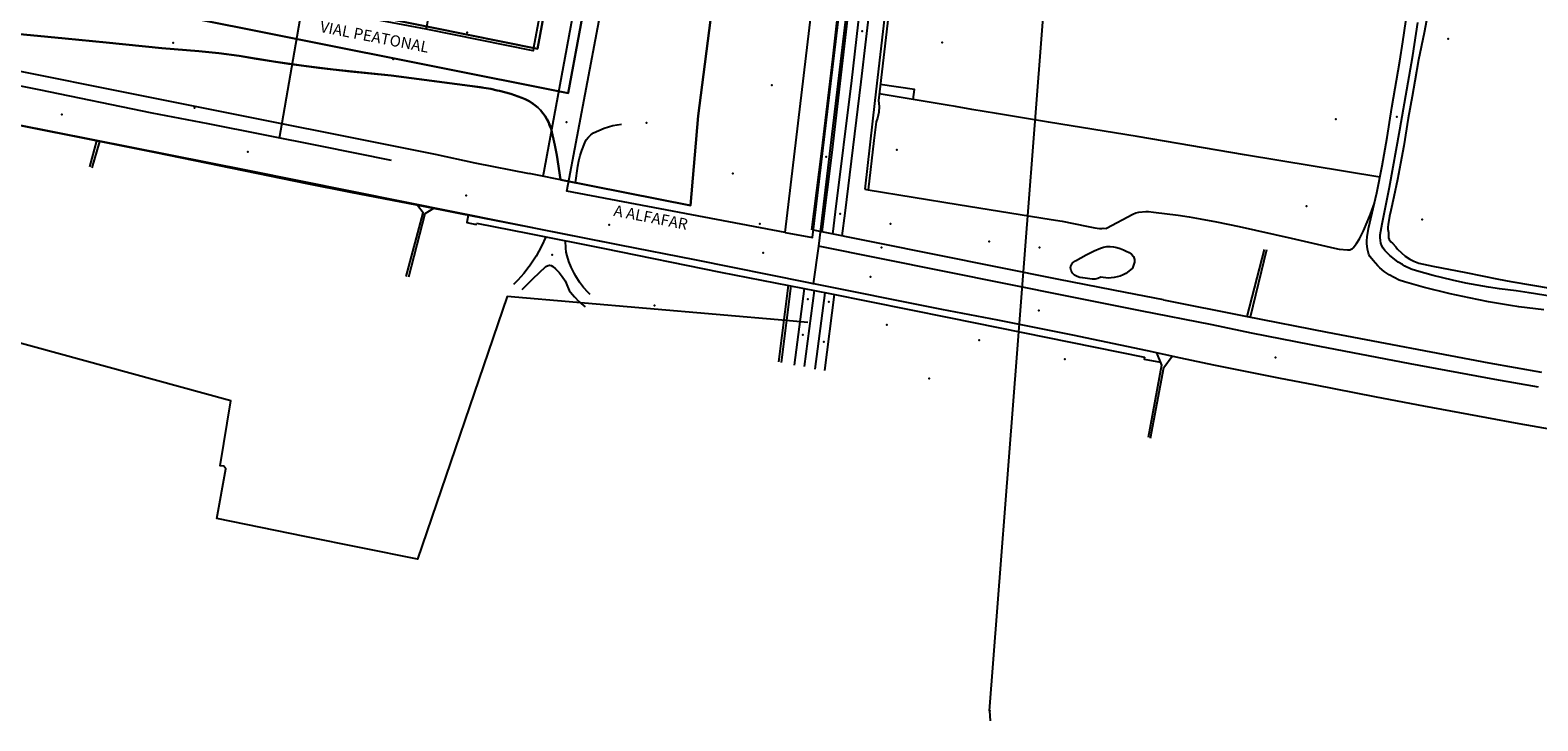
# Model space of a CAD drawing. Extents: x 723314 to 728380, y 4365510 to 4367661.
# Drawn here: x 724250 to 724522, y 4365897 to 4366021 of the extents above; entities that cross this region are included whole.
import ezdxf
from ezdxf.enums import TextEntityAlignment as Align

# ---------------------------------------------------------------- set-up
doc = ezdxf.new("R2010")
doc.units = 0
doc.header["$MEASUREMENT"] = 0
for name, color, linetype in [('010101', 7, 'CONTINUOUS'), ('028112', 2, 'CONTINUOUS'), ('030302', 5, 'CONTINUOUS'), ('060202', 1, 'CONTINUOUS'), ('060402', 1, 'CONTINUOUS'), ('061104', 1, 'CONTINUOUS'), ('067121', 1, 'CONTINUOUS'), ('111101', 7, 'CONTINUOUS'), ('140100', 6, 'CONTINUOUS'), ('140200', 7, 'CONTINUOUS'), ('140500', 1, 'CONTINUOUS'), ('160101', 8, 'CONTINUOUS'), ('160201', 8, 'CONTINUOUS'), ('160300', 8, 'CONTINUOUS'), ('161101', 8, 'CONTINUOUS'), ('167201', 3, 'CONTINUOUS'), ('168100', 8, 'CONTINUOUS'), ('168113', 8, 'CONTINUOUS'), ('189300', 8, 'CONTINUOUS'), ('189802', 1, 'CONTINUOUS'), ('POLIGONO', 7, 'CONTINUOUS'), ('SUNAU_N', 7, 'CONTINUOUS'), ('URBANIS', 7, 'CONTINUOUS'), ('ZONVALOR_CCON', 7, 'CONTINUOUS'), ('ZONVALOR_OCMI', 7, 'CONTINUOUS'), ('ZONVALOR_PON', 7, 'CONTINUOUS')]:
    doc.layers.add(name, color=color, linetype=linetype)

msp = doc.modelspace()

# ---------------------------------------------------------------- linework, layer by layer
at = {"layer": '010101'}
msp.add_lwpolyline([(724390.4, 4365968.35), (724386.47, 4365968.69), (724336.32, 4365973.01), (724320.15, 4365925.7), (724299.91, 4365929.82), (724284.08, 4365933.05), (724285.67, 4365941.98), (724285.32, 4365942.46), (724284.69, 4365942.54), (724286.61, 4365954.24), (724207.07, 4365975.99)], dxfattribs=at)
at = {"layer": '028112'}
for p in [(724276.19, 4366018.66, 9.45), (724329.11, 4366020.55, 8.42), (724400.19, 4366020.8, 9.23), (724414.63, 4366018.75, 8.08), (724505.65, 4366019.39, 7.38), (724315.77, 4366015.72, 9.37), (724383.95, 4366011.07, 8.37), (724256.2, 4366005.77, 13.3), (724485.47, 4366004.95, 8), (724496.4, 4366005.34, 8.04), (724346.98, 4366004.42, 8.53), (724361.41, 4366004.27, 8.45), (724406.43, 4365999.4, 8.1), (724289.62, 4365999.05, 15.18), (724393.75, 4365998.17, 9.34), (724376.95, 4365995.14, 8.46), (724328.96, 4365991.21, 17.07), (724480.16, 4365989.26, 8.06), (724354.68, 4365985.92, 17.85), (724396.24, 4365987.88, 9.23), (724405.28, 4365986.07, 8.43), (724500.98, 4365986.84, 7.38), (724344.44, 4365980.51, 8.4), (724382.37, 4365980.84, 18.07), (724423.05, 4365982.88, 8.17), (724432.14, 4365981.8, 9.73), (724401.71, 4365976.57, 17.85), (724362.83, 4365971.36, 8.37), (724432, 4365970.5, 17.5), (724404.65, 4365967.91, 8.37), (724389.53, 4365966.11, 9.41), (724393.28, 4365964.84, 9.34), (724421.23, 4365965.14, 8.45), (724436.65, 4365961.72, 10.18), (724474.61, 4365962.02, 15.77), (724412.25, 4365958.24, 8.39)]:
    msp.add_point(p, dxfattribs=at)
at = {"layer": '030302'}
msp.add_line((724400.66, 4365992.3), (724401.28, 4365992.23), dxfattribs=at)
for points in [[(724409.13, 4366069.66), (724407.51, 4366053.55), (724405.45, 4366034.24), (724404.42, 4366024.84), (724402.5, 4366008.32), (724400.66, 4365992.3)], [(724409.74, 4366069.4), (724408.14, 4366053.49), (724406.08, 4366034.18), (724405.04, 4366024.77), (724403.13, 4366008.32), (724403.24, 4366007.24), (724403.19, 4366006.17), (724402.96, 4366005.12), (724402.71, 4366004.44), (724402.29, 4366001.11), (724401.28, 4365992.23)]]:
    msp.add_lwpolyline(points, dxfattribs=at)
at = {"layer": '060202'}
msp.add_line((724340.27, 4365985.47), (724327.93, 4365987.91), dxfattribs=at)
for points in [[(724327.93, 4365987.91), (724320.03, 4365989.42), (724308.2, 4365991.74), (724300.31, 4365993.31), (724284.56, 4365996.52), (724272.85, 4365998.93), (724261.13, 4366001.29), (724249.4, 4366003.59), (724241.57, 4366005.09), (724231.6, 4366007.16), (724221.62, 4366009.19), (724206.63, 4366012.15), (724196.63, 4366014.07), (724186.62, 4366015.94), (724176.53, 4366017.61)], [(724524.28, 4365949.09), (724518.46, 4365950.11), (724512.64, 4365951.18), (724501.29, 4365953.26), (724492.79, 4365954.88), (724481.48, 4365957.13), (724475.47, 4365958.25), (724469.48, 4365959.42), (724463.5, 4365960.65), (724457.53, 4365961.92), (724451.56, 4365963.24), (724438.1, 4365966.02), (724424.63, 4365968.72), (724414.52, 4365970.69), (724390.28, 4365975.52), (724370.1, 4365979.61), (724356.61, 4365982.24), (724340.27, 4365985.47)]]:
    msp.add_lwpolyline(points, dxfattribs=at)
at = {"layer": '060402'}
msp.add_line((724339, 4365974.29), (724340.27, 4365975.53), dxfattribs=at)
for points in [[(724522.85, 4365970.6), (724518.37, 4365971.15), (724516.88, 4365971.4), (724512.92, 4365972.06), (724509.47, 4365972.74), (724506.05, 4365973.49), (724501.18, 4365974.7), (724497.8, 4365975.64), (724496.85, 4365975.97), (724495.94, 4365976.41), (724495.06, 4365976.89), (724494.14, 4365977.51), (724493.36, 4365978.16), (724493, 4365978.5), (724492.15, 4365979.46), (724491.63, 4365980.16), (724491.41, 4365980.57), (724491.26, 4365981.05), (724491.16, 4365981.54), (724491.03, 4365982.54), (724491.01, 4365983.04), (724491.07, 4365983.76), (724491.33, 4365985.23), (724492.82, 4365991.64), (724493.81, 4365996.55), (724494.71, 4366001.62), (724495.54, 4366007.05), (724496.97, 4366015.4), (724497.51, 4366018.85), (724498.89, 4366028.27)], [(724529.65, 4365972.16), (724520.26, 4365973.64), (724517.92, 4365974.01), (724514.93, 4365974.37), (724512.94, 4365974.67), (724508.87, 4365975.41), (724506.42, 4365975.94), (724502.99, 4365976.77), (724499.95, 4365977.62), (724499.01, 4365977.95), (724497.88, 4365978.49), (724497.44, 4365978.74), (724496.69, 4365979.21), (724496.28, 4365979.5), (724495.19, 4365980.4), (724494.29, 4365981.31), (724493.99, 4365981.71), (724493.75, 4365982.15), (724493.57, 4365982.63), (724493.46, 4365983.11), (724493.41, 4365983.61), (724493.43, 4365984.09), (724493.77, 4365986.06), (724495.08, 4365992.68), (724496.95, 4366003), (724499.29, 4366016.39), (724500.23, 4366022.31)], [(724315.45, 4366012.77), (724304.99, 4366013.87), (724299.71, 4366014.53), (724294.26, 4366015.3), (724288.06, 4366016.34), (724286.25, 4366016.59), (724282.61, 4366017.01), (724280.8, 4366017.19), (724276.15, 4366017.55), (724272.16, 4366017.9), (724256.16, 4366019.52), (724245.89, 4366020.49)], [(724315.45, 4366012.77), (724329.61, 4366010.94), (724332.1, 4366010.58), (724333.36, 4366010.37), (724334.93, 4366010.03), (724336.95, 4366009.48), (724338.94, 4366008.8), (724339.56, 4366008.53), (724340.16, 4366008.22), (724340.27, 4366008.15)], [(724340.27, 4366008.15), (724340.74, 4366007.86), (724341.29, 4366007.46), (724341.81, 4366007.02), (724342.29, 4366006.55), (724342.73, 4366006.03), (724343.13, 4366005.48), (724343.49, 4366004.91), (724343.8, 4366004.3), (724344.06, 4366003.68), (724344.21, 4366003.19), (724344.91, 4366000.27), (724345.26, 4365998.47), (724345.92, 4365994.01)], [(724348.59, 4365993.48), (724349.02, 4365996.45), (724349.21, 4365997.41), (724349.45, 4365998.37), (724349.74, 4365999.31), (724350.27, 4366000.69), (724350.56, 4366001.21), (724350.94, 4366001.69), (724351.38, 4366002.1), (724351.88, 4366002.45), (724353.8, 4366003.3), (724354.55, 4366003.56), (724355.31, 4366003.77), (724356.09, 4366003.92), (724356.88, 4366004.03)], [(724343.22, 4365983.74), (724343.19, 4365983.64), (724342.54, 4365982.19), (724342.01, 4365981.17), (724341.51, 4365980.29), (724340.93, 4365979.37), (724340.32, 4365978.47), (724340.27, 4365978.41)], [(724351.23, 4365973.34), (724350.87, 4365973.7), (724350.06, 4365974.62), (724349.33, 4365975.6), (724348.66, 4365976.64), (724348.36, 4365977.18), (724347.82, 4365978.28), (724347.4, 4365979.28), (724347.09, 4365980.3), (724346.95, 4365981), (724346.87, 4365981.7), (724346.84, 4365983.02)], [(724340.27, 4365978.41), (724339.3, 4365977.16), (724338.21, 4365975.92), (724337.46, 4365975.14)], [(724340.27, 4365975.53), (724340.95, 4365976.2), (724343.3, 4365978.42), (724343.69, 4365978.6), (724343.95, 4365978.62), (724344.21, 4365978.58), (724344.56, 4365978.4), (724345, 4365978), (724345.65, 4365977.32), (724346.22, 4365976.59), (724346.73, 4365975.8), (724346.95, 4365975.39), (724347.5, 4365974.1), (724347.71, 4365973.79), (724348.42, 4365972.92), (724349.2, 4365972.12), (724350.05, 4365971.39), (724350.35, 4365971.17)]]:
    msp.add_lwpolyline(points, dxfattribs=at)
at = {"layer": '061104'}
for p, q in [((724388, 4365960.64), (724389.8, 4365974.43)), ((724389.85, 4365960.39), (724391.64, 4365974.07)), ((724391.76, 4365959.94), (724393.55, 4365973.69)), ((724393.47, 4365959.71), (724395.24, 4365973.36))]:
    msp.add_line(p, q, dxfattribs=at)
for points in [[(724391.16, 4365985.01), (724392.94, 4365999.18), (724394.9, 4366015.71), (724396.38, 4366028.69), (724398.02, 4366043.63), (724399.57, 4366058.57), (724401.04, 4366073.53), (724402.42, 4366088.49), (724403.71, 4366103.47), (724404.88, 4366117.19), (724405.95, 4366130.93), (724406.94, 4366144.67), (724407.84, 4366158.42), (724408.25, 4366165.3), (724409.01, 4366179.06)], [(724393, 4365984.64), (724394.79, 4365998.95), (724396.75, 4366015.49), (724398.23, 4366028.48), (724399.87, 4366043.43), (724401.43, 4366058.38), (724402.9, 4366073.35), (724404.28, 4366088.32), (724405.57, 4366103.31), (724406.74, 4366117.03), (724407.81, 4366130.79), (724408.8, 4366144.54), (724409.7, 4366158.3), (724410.11, 4366165.19), (724410.87, 4366178.95)], [(724394.91, 4365984.25), (724395.43, 4365988.25), (724398.32, 4366011.87), (724400.09, 4366027.27), (724401.78, 4366042.68), (724402.87, 4366052.96), (724404.43, 4366068.39), (724405.4, 4366078.7), (724406.79, 4366094.17), (724408.1, 4366109.65), (724409.33, 4366125.13), (724410.39, 4366139.64), (724411.06, 4366149.33), (724412, 4366163.85), (724412.87, 4366178.38)], [(724396.61, 4365983.91), (724397.14, 4365988.03), (724400.03, 4366011.66), (724401.8, 4366027.07), (724403.5, 4366042.49), (724404.59, 4366052.78), (724406.15, 4366068.22), (724407.12, 4366078.54), (724408.51, 4366094.01), (724409.82, 4366109.5), (724411.05, 4366124.99), (724412.11, 4366139.51), (724412.78, 4366149.21), (724413.72, 4366163.74), (724414.59, 4366178.27)]]:
    msp.add_lwpolyline(points, dxfattribs=at)
at = {"layer": '067121'}
for p, q in [((724330.52, 4365997.07), (724340.27, 4365995.13)), ((724347.41, 4365993.71), (724340.27, 4365995.13)), ((724330.77, 4365986.22), (724340.27, 4365984.33))]:
    msp.add_line(p, q, dxfattribs=at)
for points in [[(724340.27, 4365984.33), (724353.51, 4365981.7), (724374.72, 4365977.41), (724394.36, 4365973.54), (724415.81, 4365969.22), (724451.03, 4365962.08)], [(724454.46, 4365972.4), (724447.6, 4365973.71), (724435.61, 4365976.08), (724391.42, 4365984.96)]]:
    msp.add_lwpolyline(points, dxfattribs=at)
at = {"layer": '111101'}
msp.add_lwpolyline([(724249.41, 4366371.62), (724262.24, 4366368.02), (724276.43, 4366364.8), (724288.14, 4366362.95), (724302.56, 4366358.9), (724340.28, 4366341.04), (724347.72, 4366337.52), (724355.06, 4366334.33), (724359.78, 4366332.28), (724369.62, 4366327.46), (724401.06, 4366311.91), (724415.93, 4366304.71), (724414.06, 4366235.6), (724412.45, 4366197.21), (724410.27, 4366159.17), (724402.99, 4366071.27), (724392.35, 4365982.05), (724391.39, 4365975.3), (724390.28, 4365975.52), (724370.1, 4365979.61), (724356.61, 4365982.24), (724345.66, 4365984.41), (724289.64, 4365995.66), (724213.04, 4366010.88)], dxfattribs=at)
at = {"layer": '140100'}
msp.add_lwpolyline([(724307.21, 4366049.77), (724311.92, 4366075.24), (724313.17, 4366074.97), (724331.21, 4366071.23), (724332.13, 4366071.06), (724350.31, 4366067.26), (724344.62, 4366036.76), (724341.08, 4366017.75), (724340.98, 4366017.21), (724321.74, 4366021.11), (724305.51, 4366024.19), (724302.54, 4366024.85), (724307.21, 4366049.77), (724307.21, 4366049.77)], dxfattribs=at)
at = {"layer": '140200'}
msp.add_lwpolyline([(724341.08, 4366017.75), (724340.98, 4366017.21), (724321.74, 4366021.11), (724321.84, 4366021.62), (724325.35, 4366040.23), (724344.62, 4366036.76), (724341.08, 4366017.75), (724341.08, 4366017.75)], dxfattribs=at)
at = {"layer": '140500'}
msp.add_lwpolyline([(724341.08, 4366017.75), (724340.98, 4366017.21), (724321.74, 4366021.11), (724321.84, 4366021.62), (724325.35, 4366040.23), (724344.62, 4366036.76), (724341.08, 4366017.75), (724341.08, 4366017.75)], dxfattribs=at)
at = {"layer": '160101'}
for points in [[(724189.75, 4366028.41), (724189.95, 4366027.88), (724190.49, 4366026.91), (724190.83, 4366026.46), (724191.2, 4366026.05), (724191.61, 4366025.67), (724192.06, 4366025.33), (724192.53, 4366025.03), (724193.03, 4366024.78), (724193.54, 4366024.57), (724194.08, 4366024.41), (724210.23, 4366021.14), (724222.36, 4366018.74), (724238.39, 4366015.62), (724277.39, 4366007.84), (724323.38, 4365998.62), (724330.52, 4365997.07)], [(724232.75, 4366016.72), (724238.39, 4366015.62), (724277.39, 4366007.84), (724323.38, 4365998.62), (724330.52, 4365997.07)], [(724315.51, 4365997.51), (724302.7, 4366000.09), (724282.53, 4366004.07), (724272.44, 4366006.03), (724252.1, 4366010.23), (724226.64, 4366015.34)], [(724329.29, 4365987.63), (724329.04, 4365986.34), (724330.75, 4365985.98), (724330.77, 4365986.22)], [(724521.9, 4365956.7), (724514.09, 4365958.07), (724498.82, 4365960.88), (724480.98, 4365964.31), (724470.29, 4365966.43), (724463.17, 4365967.88), (724450.27, 4365970.41), (724437.38, 4365972.98), (724392.35, 4365982.05)], [(724454.46, 4365972.4), (724469.16, 4365969.47), (724483.88, 4365966.6), (724512.97, 4365961.08), (724522.45, 4365959.4)], [(724451.03, 4365962.08), (724450.98, 4365961.73), (724453.87, 4365961.16)]]:
    msp.add_lwpolyline(points, dxfattribs=at)
at = {"layer": '160201'}
for q in [(724436.15, 4366067.39), (724423.22, 4365896.62)]:
    msp.add_line((724423.14, 4365898.43), q, dxfattribs=at)
at = {"layer": '160300'}
for p, q in [((724261.19, 4365996.33), (724262.48, 4366001.01)), ((724262.96, 4366000.92), (724261.6, 4365996.17)), ((724493.39, 4365994.47), (724469.02, 4365998.54)), ((724401.28, 4365992.23), (724417.46, 4365989.57)), ((724469.48, 4365969.4), (724472.59, 4365981.47)), ((724472.95, 4365981.39), (724470.01, 4365969.3)), ((724385.21, 4365961.22), (724386.97, 4365974.99)), ((724385.7, 4365961.15), (724387.45, 4365974.9))]:
    msp.add_line(p, q, dxfattribs=at)
for points in [[(724386.32, 4365984.55), (724391.24, 4365983.62), (724401.68, 4366071.4), (724408.96, 4366159.25), (724411.13, 4366197.28), (724412.71, 4366234.55), (724407.74, 4366235.49)], [(724502.19, 4366024.94), (724501.36, 4366020.48), (724500.32, 4366015.59), (724499.66, 4366011.79), (724499.18, 4366009.03), (724498.45, 4366005.09), (724497.66, 4366000.13), (724497.08, 4365996.93), (724496.54, 4365994.09), (724495.91, 4365990.92), (724495.34, 4365988.47), (724495.13, 4365987.46), (724494.86, 4365985.98), (724494.82, 4365985.48), (724494.83, 4365985.11), (724494.92, 4365984.55), (724494.93, 4365983.55), (724495.04, 4365983.26), (724495.36, 4365982.86), (724495.65, 4365982.58), (724496.22, 4365981.92), (724496.55, 4365981.54), (724497.26, 4365980.84), (724497.93, 4365980.25), (724498.76, 4365979.7), (724499.47, 4365979.34), (724500.4, 4365978.98), (724502.9, 4365978.46), (724508.85, 4365977.35), (724514.73, 4365976.13), (724516.94, 4365975.72), (724524.35, 4365974.47)], [(724409.38, 4366008.45), (724409.61, 4366010.28), (724403.46, 4366011.17)], [(724469.02, 4365998.54), (724449.71, 4366001.8), (724433.75, 4366004.41), (724424.37, 4366005.96), (724419.93, 4366006.7), (724416.97, 4366007.19), (724415.49, 4366007.44), (724403.26, 4366009.48)], [(724318.12, 4365976.58), (724321.17, 4365988.07), (724320.19, 4365989.38)], [(724323.07, 4365988.83), (724321.52, 4365987.89), (724318.55, 4365976.46)], [(724417.46, 4365989.57), (724434.21, 4365986.89), (724436.18, 4365986.54), (724440.59, 4365985.65), (724442.08, 4365985.36), (724442.89, 4365985.24), (724443.35, 4365985.23), (724443.59, 4365985.28), (724444.09, 4365985.27), (724444.2, 4365985.31), (724448.9, 4365987.82), (724449.48, 4365988.08), (724449.99, 4365988.2), (724451.24, 4365988.3), (724451.74, 4365988.29), (724452.62, 4365988.2), (724457.09, 4365987.64), (724459.07, 4365987.35), (724461.04, 4365987.01), (724463.98, 4365986.44), (724468.05, 4365985.59), (724477.42, 4365983.5), (724485.22, 4365981.71), (724486.07, 4365981.54), (724487.53, 4365981.39), (724487.97, 4365981.42), (724488.42, 4365981.63), (724488.56, 4365981.76), (724489.19, 4365982.55), (724489.7, 4365983.4), (724490.42, 4365984.81), (724491.11, 4365986.36), (724491.69, 4365987.82), (724492.38, 4365989.78)], [(724453.15, 4365962.88), (724454.1, 4365960.62), (724451.66, 4365947.63)], [(724452.11, 4365947.5), (724454.5, 4365960.24), (724456.01, 4365962.25)]]:
    msp.add_lwpolyline(points, dxfattribs=at)
at = {"layer": '161101'}
for p, q in [((724295.36, 4366001.54), (724309.1, 4366080.48)), ((724342.81, 4365994.63), (724356.84, 4366070.57))]:
    msp.add_line(p, q, dxfattribs=at)
at = {"layer": '167201'}
for points in [[(724386.32, 4365984.55), (724396.7, 4366071.91), (724403.97, 4366159.58)], [(724386.32, 4365984.55), (724347.08, 4365991.95), (724374.94, 4366139.61)], [(724443.16, 4365976.47), (724442.64, 4365976.24), (724442.14, 4365976.14), (724441.57, 4365976.15), (724439.92, 4365976.34), (724439.39, 4365976.45), (724438.9, 4365976.6), (724438.39, 4365976.84), (724438.03, 4365977.22), (724437.8, 4365977.67), (724437.69, 4365978.18), (724437.79, 4365978.68), (724438.07, 4365979.06), (724438.58, 4365979.43), (724440.5, 4365980.52), (724441.97, 4365981.24), (724443.07, 4365981.7), (724443.66, 4365981.89), (724444.22, 4365982), (724444.83, 4365982), (724445.45, 4365981.93), (724446.02, 4365981.8), (724446.65, 4365981.65), (724447.24, 4365981.43), (724447.74, 4365981.19), (724448.26, 4365980.93), (724448.69, 4365980.63), (724449.01, 4365980.2), (724449.21, 4365979.66), (724449.19, 4365979.19), (724449.05, 4365978.64), (724448.83, 4365978.12), (724448.5, 4365977.82), (724447.65, 4365977.16), (724447.17, 4365976.88), (724446.63, 4365976.67), (724446.09, 4365976.54), (724445.53, 4365976.45), (724444.45, 4365976.32), (724443.16, 4365976.47)]]:
    msp.add_lwpolyline(points, dxfattribs=at)
at = {"layer": '168100'}
for p in [(724280.07, 4366006.97), (724381.76, 4365986.11), (724403.68, 4365981.83), (724390.45, 4365972.51), (724394.18, 4365972.07)]:
    msp.add_point(p, dxfattribs=at)
at = {"layer": '168113'}
msp.add_point((724423.15, 4365898.42), dxfattribs=at)
at = {"layer": 'POLIGONO'}
msp.add_lwpolyline([(724415.93, 4366304.71), (724414.06, 4366235.6), (724413.82, 4366229.91), (724412.45, 4366197.21), (724410.27, 4366159.17), (724402.99, 4366071.27), (724392.35, 4365982.05), (724391.39, 4365975.3), (724390.28, 4365975.52), (724370.1, 4365979.61), (724356.61, 4365982.24), (724345.66, 4365984.41), (724289.64, 4365995.66), (724213.04, 4366010.88)], dxfattribs=at)
at = {"layer": 'SUNAU_N'}
msp.add_lwpolyline([(724249.41, 4366371.62), (724262.24, 4366368.02), (724276.43, 4366364.8), (724288.14, 4366362.95), (724302.56, 4366358.9), (724340.28, 4366341.04), (724347.72, 4366337.52), (724355.06, 4366334.33), (724359.78, 4366332.28), (724369.62, 4366327.46), (724401.06, 4366311.91), (724415.93, 4366304.71), (724414.06, 4366235.6), (724412.45, 4366197.21), (724410.27, 4366159.17), (724402.99, 4366071.27), (724392.35, 4365982.05), (724391.39, 4365975.3), (724390.28, 4365975.52), (724370.1, 4365979.61), (724356.61, 4365982.24), (724345.66, 4365984.41), (724289.64, 4365995.66), (724213.04, 4366010.88)], dxfattribs=at)
at = {"layer": 'URBANIS'}
for points in [[(724138.57, 4366282.59), (724385.8, 4366235.27), (724389, 4366234.66), (724347.29, 4366009.59), (724153.59, 4366048.29)], [(724153.59, 4366048.29), (724347.29, 4366009.59), (724389.58, 4366237.79)], [(724413.82, 4366229.91), (724412.45, 4366197.21), (724410.27, 4366159.17), (724402.99, 4366071.27), (724392.35, 4365982.05), (724391.39, 4365975.3), (724390.28, 4365975.52), (724370.1, 4365979.61), (724356.61, 4365982.24), (724345.66, 4365984.41), (724289.64, 4365995.66), (724213.04, 4366010.88)], [(724303.78, 4366025.24), (724322.77, 4366021.43), (724341.75, 4366017.62), (724345.4, 4366037.01), (724351.09, 4366067.16), (724332.13, 4366071.06), (724313.17, 4366074.97), (724308.48, 4366050.15), (724303.78, 4366025.24), (724303.78, 4366025.24)], [(724303.78, 4366025.24), (724308.48, 4366050.15), (724313.17, 4366074.97), (724332.13, 4366071.06), (724351.09, 4366067.16), (724345.4, 4366037.01), (724341.75, 4366017.62), (724322.77, 4366021.43), (724303.78, 4366025.24), (724303.78, 4366025.24)], [(724238.62, 4366021.21), (724256.75, 4366019.43), (724264.16, 4366018.71), (724274.15, 4366017.72), (724280.8, 4366017.19), (724284.43, 4366016.8), (724288.06, 4366016.34), (724291.16, 4366015.82), (724294.26, 4366015.3), (724296.98, 4366014.92), (724299.71, 4366014.53), (724302.35, 4366014.2), (724304.99, 4366013.87), (724308.13, 4366013.54), (724315.45, 4366012.77), (724320.48, 4366012.12), (724329.61, 4366010.94), (724331.49, 4366010.68), (724331.85, 4366010.62), (724332.1, 4366010.58), (724333.36, 4366010.37), (724334.51, 4366010.12), (724334.93, 4366010.03), (724336.95, 4366009.48), (724338.94, 4366008.8), (724339.56, 4366008.53), (724340.27, 4366008.15), (724341.29, 4366007.46), (724341.81, 4366007.02), (724342.29, 4366006.55), (724343.13, 4366005.48), (724343.8, 4366004.3), (724343.95, 4366003.88), (724344.21, 4366003.19), (724344.91, 4366000.27), (724345.26, 4365998.47), (724345.91, 4365994.05), (724345.99, 4365994.03), (724369.28, 4365989.39), (724370.69, 4366005.52), (724376.34, 4366049.34)], [(724376.34, 4366049.34), (724370.69, 4366005.52), (724369.28, 4365989.39), (724345.99, 4365994.03), (724345.91, 4365994.05), (724345.26, 4365998.47), (724344.91, 4366000.27), (724344.21, 4366003.19), (724343.95, 4366003.88), (724343.8, 4366004.3), (724343.13, 4366005.48), (724342.29, 4366006.55), (724341.81, 4366007.02), (724341.29, 4366007.46), (724340.27, 4366008.15), (724339.56, 4366008.53), (724338.94, 4366008.8), (724336.95, 4366009.48), (724334.93, 4366010.03), (724334.51, 4366010.12), (724333.36, 4366010.37), (724332.1, 4366010.58), (724331.85, 4366010.62), (724331.49, 4366010.68), (724329.61, 4366010.94), (724320.48, 4366012.12), (724315.45, 4366012.77), (724308.13, 4366013.54), (724304.99, 4366013.87), (724302.35, 4366014.2), (724299.71, 4366014.53), (724296.98, 4366014.92), (724294.26, 4366015.3), (724291.16, 4366015.82), (724288.06, 4366016.34), (724284.43, 4366016.8), (724280.8, 4366017.19), (724274.15, 4366017.72), (724264.16, 4366018.71), (724256.75, 4366019.43), (724238.62, 4366021.21)]]:
    msp.add_lwpolyline(points, dxfattribs=at)
at = {"layer": 'ZONVALOR_CCON'}
msp.add_lwpolyline([(724415.93, 4366304.71), (724414.06, 4366235.6), (724413.82, 4366229.91), (724412.45, 4366197.21), (724410.27, 4366159.17), (724402.99, 4366071.27), (724392.35, 4365982.05), (724391.39, 4365975.3), (724390.28, 4365975.52), (724370.1, 4365979.61), (724356.61, 4365982.24), (724345.66, 4365984.41), (724289.64, 4365995.66), (724213.04, 4366010.88)], dxfattribs=at)
at = {"layer": 'ZONVALOR_OCMI'}
msp.add_lwpolyline([(724415.93, 4366304.71), (724414.06, 4366235.6), (724413.82, 4366229.91), (724412.45, 4366197.21), (724410.27, 4366159.17), (724402.99, 4366071.27), (724392.35, 4365982.05), (724391.39, 4365975.3), (724390.28, 4365975.52), (724370.1, 4365979.61), (724356.61, 4365982.24), (724345.66, 4365984.41), (724289.64, 4365995.66), (724213.04, 4366010.88)], dxfattribs=at)
at = {"layer": 'ZONVALOR_PON'}
msp.add_lwpolyline([(724415.93, 4366304.71), (724414.06, 4366235.6), (724413.82, 4366229.91), (724412.45, 4366197.21), (724410.27, 4366159.17), (724402.99, 4366071.27), (724392.35, 4365982.05), (724391.39, 4365975.3), (724390.28, 4365975.52), (724370.1, 4365979.61), (724356.61, 4365982.24), (724345.66, 4365984.41), (724289.64, 4365995.66), (724213.04, 4366010.88)], dxfattribs=at)

# ---------------------------------------------------------------- texts
at = {"layer": '189300'}
msp.add_text('VIAL PEATONAL', height=2, rotation=349, dxfattribs=at).set_placement((724312.14, 4366018.15), align=Align.BOTTOM_CENTER)
at = {"layer": '189802'}
msp.add_text('A ALFAFAR', height=2, rotation=349, dxfattribs=at).set_placement((724361.85, 4365985.66), align=Align.BOTTOM_CENTER)

doc.saveas('drawing.dxf')
